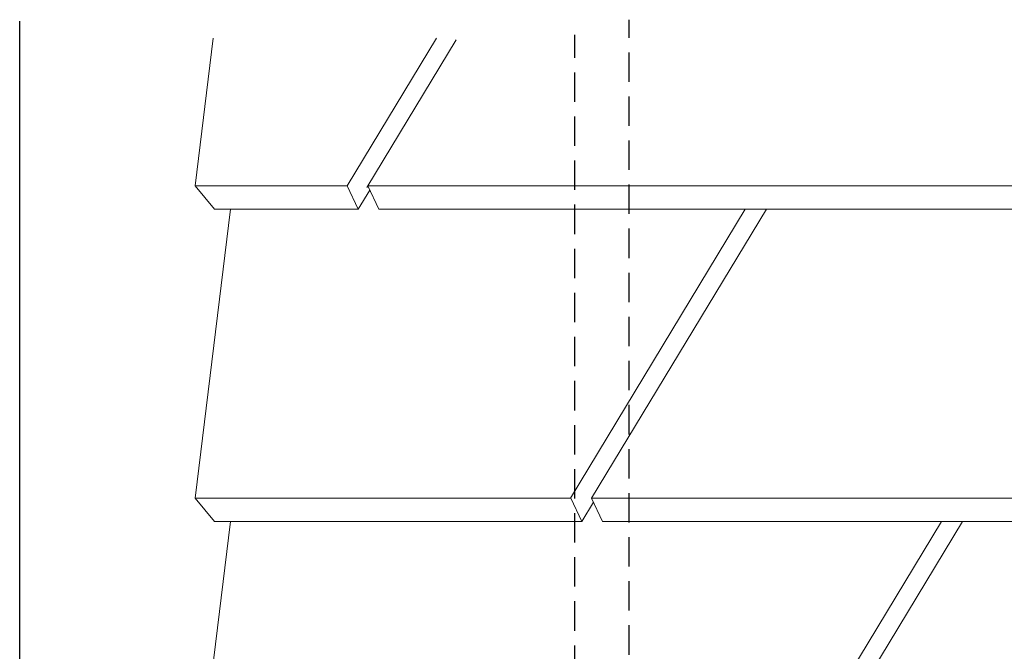
# Model space of a CAD drawing. Units: inches. Extents: x 25 to 767, y 0 to 612.
# Drawn here: x 396 to 613, y 464 to 603 of the extents above; entities that cross this region are included whole.
import ezdxf

# ---------------------------------------------------------------- set-up
doc = ezdxf.new("R2010")
doc.units = ezdxf.units.IN
doc.header["$MEASUREMENT"] = 0
doc.linetypes.add('AI-Linetype-12', pattern=[9.705619, 6.470413, -3.235206])
doc.linetypes.add('AI-Linetype-13', pattern=[9.705619, 6.470413, -3.235206])
doc.layers.add('AXON-COPPER', color=7, linetype='Continuous')
doc.layers.add('AXON-OTHER', color=7, linetype='Continuous')

# ---------------------------------------------------------------- blocks, each defined once
blk = doc.blocks.new('block 44')
at = {"layer": 'AXON-COPPER', "color": 20, "lineweight": 25}
blk.add_lwpolyline([(396, 152.15), (396, 602.73)], dxfattribs=at)
blk = doc.blocks.new('block 76')
at = {"layer": 'AXON-COPPER', "color": 20, "linetype": 'AI-Linetype-12', "lineweight": 25}
blk.add_lwpolyline([(530.1, 288.49), (530.1, 603.03)], dxfattribs=at)
blk = doc.blocks.new('block 77')
at = {"layer": 'AXON-COPPER', "color": 20, "linetype": 'AI-Linetype-13', "lineweight": 25}
blk.add_lwpolyline([(518.13, 284.07), (518.13, 599.72)], dxfattribs=at)
blk = doc.blocks.new('block 102')
at = {"layer": 'AXON-OTHER', "color": 7, "lineweight": 18}
blk.add_lwpolyline([(438.86, 492.51), (519.69, 492.51)], dxfattribs=at)
blk = doc.blocks.new('block 103')
at = {"layer": 'AXON-OTHER', "color": 7, "lineweight": 18}
blk.add_lwpolyline([(434.58, 497.69), (438.86, 492.51)], dxfattribs=at)
blk = doc.blocks.new('block 114')
at = {"layer": 'AXON-OTHER', "color": 7, "lineweight": 18}
blk.add_lwpolyline([(434.58, 428.92), (442.41, 492.51)], dxfattribs=at)
blk = doc.blocks.new('block 115')
at = {"layer": 'AXON-OTHER', "color": 7, "lineweight": 18}
blk.add_lwpolyline([(434.58, 497.69), (442.41, 561.28)], dxfattribs=at)
blk = doc.blocks.new('block 116')
at = {"layer": 'AXON-OTHER', "color": 7, "lineweight": 18}
blk.add_lwpolyline([(438.86, 561.28), (470.48, 561.28)], dxfattribs=at)
blk = doc.blocks.new('block 117')
at = {"layer": 'AXON-OTHER', "color": 7, "lineweight": 18}
blk.add_lwpolyline([(434.58, 566.45), (438.86, 561.28)], dxfattribs=at)
blk = doc.blocks.new('block 126')
at = {"layer": 'AXON-OTHER', "color": 7, "lineweight": 18}
blk.add_lwpolyline([(560.37, 428.92), (598.82, 492.51)], dxfattribs=at)
blk = doc.blocks.new('block 127')
at = {"layer": 'AXON-OTHER', "color": 7, "lineweight": 18}
blk.add_lwpolyline([(565.02, 428.92), (603.47, 492.51)], dxfattribs=at)
blk = doc.blocks.new('block 132')
at = {"layer": 'AXON-OTHER', "color": 7, "lineweight": 18}
blk.add_lwpolyline([(521.83, 497.65), (560.31, 561.28)], dxfattribs=at)
blk = doc.blocks.new('block 133')
at = {"layer": 'AXON-OTHER', "color": 7, "lineweight": 18}
blk.add_lwpolyline([(517.2, 497.69), (555.66, 561.28)], dxfattribs=at)
blk = doc.blocks.new('block 134')
at = {"layer": 'AXON-OTHER', "color": 7, "lineweight": 18}
blk.add_lwpolyline([(519.69, 492.51), (517.25, 497.69)], dxfattribs=at)
blk = doc.blocks.new('block 135')
at = {"layer": 'AXON-OTHER', "color": 7, "lineweight": 18}
blk.add_lwpolyline([(524.26, 492.51), (521.82, 497.69)], dxfattribs=at)
blk = doc.blocks.new('block 139')
at = {"layer": 'AXON-OTHER', "color": 7, "lineweight": 18}
blk.add_lwpolyline([(524.26, 492.51), (674.98, 492.51)], dxfattribs=at)
blk = doc.blocks.new('block 140')
at = {"layer": 'AXON-OTHER', "color": 7, "lineweight": 18}
blk.add_lwpolyline([(519.69, 492.51), (522.26, 496.75)], dxfattribs=at)
blk = doc.blocks.new('block 146')
at = {"layer": 'AXON-OTHER', "color": 7, "lineweight": 18}
blk.add_lwpolyline([(468.04, 566.45), (487.71, 598.98)], dxfattribs=at)
blk = doc.blocks.new('block 147')
at = {"layer": 'AXON-OTHER', "color": 7, "lineweight": 18}
blk.add_lwpolyline([(472.37, 566.05), (492.04, 598.58)], dxfattribs=at)
blk = doc.blocks.new('block 148')
at = {"layer": 'AXON-OTHER', "color": 7, "lineweight": 18}
blk.add_lwpolyline([(470.48, 561.28), (473.05, 565.52)], dxfattribs=at)
blk = doc.blocks.new('block 149')
at = {"layer": 'AXON-OTHER', "color": 7, "lineweight": 18}
blk.add_lwpolyline([(475.05, 561.28), (472.61, 566.45)], dxfattribs=at)
blk = doc.blocks.new('block 150')
at = {"layer": 'AXON-OTHER', "color": 7, "lineweight": 18}
blk.add_lwpolyline([(470.48, 561.28), (468.04, 566.45)], dxfattribs=at)
blk = doc.blocks.new('block 151')
at = {"layer": 'AXON-OTHER', "color": 7, "lineweight": 18}
blk.add_lwpolyline([(434.58, 566.45), (438.59, 598.98)], dxfattribs=at)
blk = doc.blocks.new('block 152')
at = {"layer": 'AXON-OTHER', "color": 7, "lineweight": 18}
blk.add_lwpolyline([(475.05, 561.28), (626.78, 561.28)], dxfattribs=at)
blk = doc.blocks.new('block 240')
at = {"layer": 'AXON-OTHER', "color": 7, "lineweight": 18}
blk.add_lwpolyline([(434.58, 497.69), (517.25, 497.69)], dxfattribs=at)
blk = doc.blocks.new('block 241')
at = {"layer": 'AXON-OTHER', "color": 7, "lineweight": 18}
blk.add_lwpolyline([(521.82, 497.69), (672.54, 497.69)], dxfattribs=at)
blk = doc.blocks.new('block 244')
at = {"layer": 'AXON-OTHER', "color": 7, "lineweight": 18}
blk.add_lwpolyline([(472.61, 566.45), (624.34, 566.45)], dxfattribs=at)
blk = doc.blocks.new('block 245')
at = {"layer": 'AXON-OTHER', "color": 7, "lineweight": 18}
blk.add_lwpolyline([(434.58, 566.45), (468.04, 566.45)], dxfattribs=at)

msp = doc.modelspace()

# ---------------------------------------------------------------- block references
at = {"layer": 'AXON-COPPER'}
for name in ['block 44', 'block 76', 'block 77']:
    msp.add_blockref(name, (0, 0), dxfattribs=at)
at = {"layer": 'AXON-OTHER'}
for name in ['block 151', 'block 146', 'block 147', 'block 117', 'block 245', 'block 150', 'block 148', 'block 149', 'block 244', 'block 115', 'block 116', 'block 152', 'block 133', 'block 132', 'block 103', 'block 240', 'block 134', 'block 140', 'block 135', 'block 241', 'block 114', 'block 102', 'block 139', 'block 126', 'block 127']:
    msp.add_blockref(name, (0, 0), dxfattribs=at)

doc.saveas('drawing.dxf')
